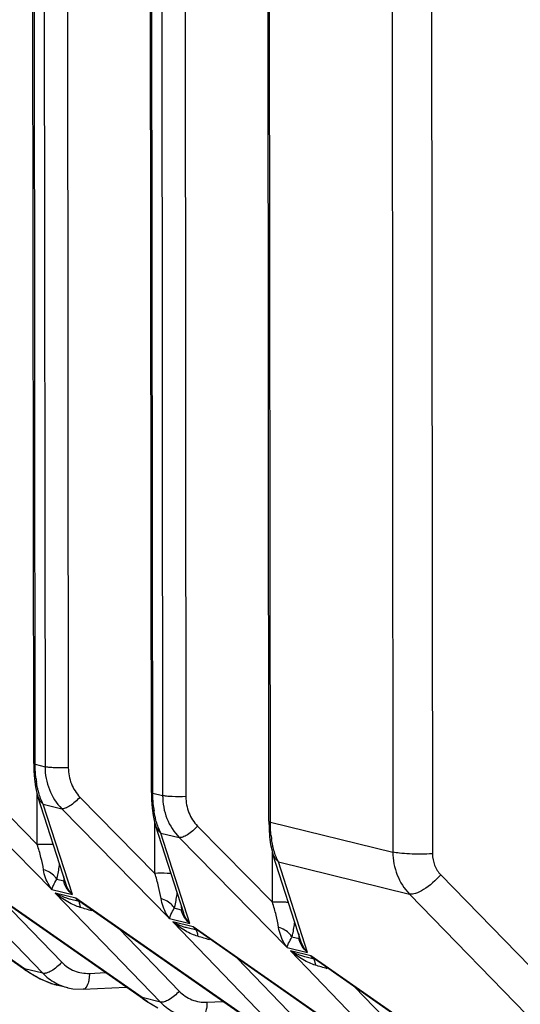
# Model space of a CAD drawing. Units: millimetres. Extents: x -3607 to 210, y -221 to 1541.
# Drawn here: x 25 to 25, y 255 to 255 of the extents above; entities that cross this region are included whole.
import ezdxf

# ---------------------------------------------------------------- set-up
doc = ezdxf.new("R2010")
doc.units = ezdxf.units.MM

msp = doc.modelspace()

# ---------------------------------------------------------------- linework, layer by layer
at = {"color": 7, "linetype": 'Continuous'}
for p, q in [((24.68842715895858, 255.0321770663261), (24.68482257225811, 258.4413261542057)), ((24.6890819671321, 255.0318189445964), (24.68547738038979, 258.4409680694291)), ((24.69002268787541, 258.4397028610515), (24.69362711641771, 255.0307033565173)), ((24.70074705213006, 258.439206015133), (24.70435148067521, 255.0302065106009)), ((24.74261834521327, 255.0188760639687), (24.73901564467975, 258.4262412497441)), ((24.74327315338702, 255.018517942241), (24.73967045281393, 258.4258831649685)), ((24.74421576029705, 258.4246179565929), (24.74781830267262, 255.0174023541619)), ((24.75494012455454, 258.4241211106744), (24.75854266692728, 255.0169055082434)), ((24.79680953146806, 255.0055750616132), (24.79320871710411, 258.4111563452834)), ((24.79746433964181, 255.0052169398855), (24.79386352523557, 258.4107982605068)), ((24.85035729032848, 258.3950729470877), (24.85395613848778, 254.99135126169)), ((24.8686021797829, 258.3942614612943), (24.87220102794505, 254.9905397758966)), ((24.65554511839083, 255.029964954483), (24.69005575744337, 254.994827809072)), ((24.68842716005623, 255.0321769377867), (24.68849952812548, 255.0288120221188)), ((24.6890819671321, 255.0318189445964), (24.69362711641771, 255.0307033565173)), ((24.68849952812548, 255.0288120221188), (24.6887725939422, 255.0249405267901)), ((24.64710958200329, 255.0246628374566), (24.69680662534052, 254.9740635936844)), ((24.6887725939422, 255.0249405267901), (24.68923237879211, 255.0214934717206)), ((24.68923237879211, 255.0214934717206), (24.68987110883382, 255.0184796977044)), ((24.68987110883382, 255.0184796977044), (24.69029233873085, 255.0170261245799)), ((24.69005575744337, 254.994827809072), (24.69003133425304, 255.0179267944891)), ((24.70333537708064, 254.97646508057), (24.69028931855576, 255.0170355242468)), ((24.70973630464574, 255.0166639521286), (24.74424694369817, 254.9815268067176)), ((24.7426183463108, 255.0188759354323), (24.74269071438017, 255.0155110197603)), ((24.74327315338702, 255.018517942241), (24.74781830267262, 255.0174023541619)), ((24.7062366885117, 254.9717490237123), (24.69283020708793, 255.0134403053044)), ((24.69283020708793, 255.0134403053024), (24.7013007682582, 255.0113618351011)), ((24.74269071438017, 255.0155110197603), (24.74296378019677, 255.0116395244317)), ((24.74296378019677, 255.0116395244317), (24.7434235650469, 255.0081924693662)), ((24.7013007682582, 255.0113618351011), (24.75099781159532, 254.9607625913259)), ((24.7434235650469, 255.0081924693662), (24.74406229508839, 255.005178695349)), ((24.74406229508839, 255.005178695349), (24.74448352498576, 255.0037251222244)), ((24.74424694369817, 254.9815268067176), (24.74422252050795, 255.0046257921317)), ((24.75752656333521, 254.9631640782156), (24.74448050481056, 255.0037345218913)), ((24.76392749090054, 255.0033629497701), (24.79843812995308, 254.9682258043591)), ((24.79680953256571, 255.0055749330768), (24.79688190063496, 255.0022100174048)), ((24.79746433964181, 255.0052169398855), (24.85395613848778, 254.99135126169)), ((24.7604278747665, 254.9584480213538), (24.74702139333966, 255.0001393029469)), ((24.74702139333966, 255.0001393029469), (24.755491954513, 254.9980608327457)), ((24.755491954513, 254.9980608327457), (24.80518899785023, 254.9474615889705)), ((24.79688190063496, 255.0022100174048), (24.79715496644895, 254.9983385220763)), ((24.79715496644895, 254.9983385220763), (24.79761475130181, 254.9948914670077)), ((24.6841849595146, 254.9375755688746), (24.59937234490349, 254.9967914556835)), ((24.68483213611172, 254.936854603155), (24.60098706027703, 254.9953949575924)), ((24.79761475130181, 254.9948914670077), (24.79825348134046, 254.9918776929946)), ((24.79825348134046, 254.9918776929946), (24.79867471124067, 254.990424119869)), ((24.79843812995308, 254.9682258043591), (24.79841370676252, 254.9913247897762)), ((24.81171774958728, 254.9498630758602), (24.79867169106524, 254.9904335195359)), ((24.64413346798688, 254.9858050232971), (24.69265686560323, 254.9354958357871)), ((24.81461906102141, 254.9451470189984), (24.80121257959457, 254.9868383005915)), ((24.80121257959457, 254.9868383005915), (24.86157224722866, 254.9720238306273)), ((24.73837614575269, 254.9242745665304), (24.65356353115818, 254.983490453325)), ((24.73902332236663, 254.9235536007996), (24.6551782465316, 254.982093955237)), ((24.87600208365382, 254.9808776255637), (24.97573968096436, 254.8784105130505)), ((24.702313388961, 254.9779499108802), (24.69902349955533, 254.9787569891989)), ((24.70271451106135, 254.9781451139999), (24.70257854822194, 254.9780684040014)), ((24.70333534416648, 254.9764651853691), (24.70333231022665, 254.9764746228508)), ((24.69680662534052, 254.9740635936844), (24.7062366885117, 254.9717490237123)), ((24.69832465423895, 254.9725040209417), (24.74684805185803, 254.9221948334317)), ((24.70775471741013, 254.9701894509696), (24.69832465423895, 254.9725040209417)), ((24.86157224722866, 254.9720238306273), (24.96131065592011, 254.8695558845291)), ((24.67381349909773, 254.9690828835756), (24.70131305676387, 254.9405712691544)), ((24.70934814484293, 254.9686545730714), (24.70493185830549, 254.9697385323224)), ((24.79256733200726, 254.9109735641729), (24.70775471741013, 254.9701894509696)), ((24.70936591430371, 254.9687954168931), (24.70775471741297, 254.9701894509696)), ((24.79321450862142, 254.9102525984442), (24.70936943278651, 254.9687929528795)), ((24.75650457521591, 254.9646489085248), (24.75321468581013, 254.9654559868445)), ((24.75690569731626, 254.9648441116414), (24.75676973447651, 254.9647674016459)), ((24.75752653042139, 254.9631641830106), (24.75752349648145, 254.9631736204954)), ((24.75099781159532, 254.9607625913259), (24.7604278747665, 254.9584480213538)), ((24.75251584049386, 254.9592030185873), (24.80103923811294, 254.9088938310762)), ((24.76194590366504, 254.9568884486142), (24.75251584049386, 254.9592030185873)), ((24.72800468535264, 254.9557818812202), (24.75550424301844, 254.927270266799)), ((24.76353933109772, 254.955353570716), (24.75912304456029, 254.9564375299679)), ((24.84675851825933, 254.8976725618174), (24.76194590366504, 254.9568884486142)), ((24.76355710055862, 254.9554944145387), (24.76194590366504, 254.9568884486142)), ((24.847405694876, 254.8969515960867), (24.76356061904131, 254.955491950524)), ((24.81069576147059, 254.9513479061663), (24.80740587206504, 254.952154984486)), ((24.81109688357083, 254.951543109287), (24.81096092073143, 254.9514663992884)), ((24.81171771667619, 254.9498631806562), (24.81171468273636, 254.9498726181369)), ((24.80518899785023, 254.9474615889705), (24.81461906102141, 254.9451470189984)), ((24.80670702674843, 254.9459020162288), (24.85523042436512, 254.8955928287187)), ((24.81613708991996, 254.9435874462567), (24.80670702674843, 254.9459020162288)), ((24.90094970453107, 254.8843715594508), (24.81613708991996, 254.9435874462567)), ((24.81774828681342, 254.9421934121802), (24.81613708991996, 254.9435874462567)), ((24.78219587160471, 254.9424808788617), (24.80969542927335, 254.9139692644436)), ((24.81773051734979, 254.9420525683615), (24.81331423081497, 254.9431365276095)), ((24.90159688113091, 254.8836505937313), (24.81775180529326, 254.9421909481696)), ((24.68483213611456, 254.936854603155), (24.6841849595146, 254.9375755688746)), ((24.69265686560323, 254.9354958357871), (24.6841849595146, 254.9375755688746)), ((24.68483249333293, 254.9368538724135), (24.68617124793048, 254.93594870317)), ((24.68617124793048, 254.93594870317), (24.691412762749, 254.9329490526894)), ((24.71406881474355, 254.9354775877168), (24.72145271275895, 254.9358213422719)), ((24.691412762749, 254.9329490526894), (24.69699981841621, 254.9306917685865)), ((24.69699981841621, 254.9306917685865), (24.69928240217974, 254.9300578288966)), ((24.70412294800736, 254.9288692796918), (24.69907708628285, 254.9301077655667)), ((24.70409734379383, 254.9288755554352), (24.70650111371345, 254.9284072101339)), ((24.70650111371345, 254.9284072101339), (24.71125910729769, 254.9281784957962)), ((24.71125875229428, 254.9281780985625), (24.73107829875415, 254.9291007899886)), ((24.8363870578595, 254.9291798765062), (24.86388661552815, 254.9006682620891)), ((24.73902332236936, 254.9235536007965), (24.73837614576951, 254.9242745665171)), ((24.74684805185803, 254.9221948334317), (24.73837614575269, 254.9242745665304)), ((24.73902367958784, 254.923552870059), (24.74036243418255, 254.9226477008146)), ((24.74036243418255, 254.9226477008146), (24.7456039490038, 254.9196480503339)), ((24.76826000099846, 254.9221765853613), (24.77564389901386, 254.9225203399165))]:
    msp.add_line(p, q, dxfattribs=at)
for centre, radius, start, end in [((24.73814111355387, 255.0310614214918), 0.04902008012436269, 186.5765513117869, 188.6390363621569), ((24.7923322998056, 255.0177604191363), 0.04902008012159548, 186.576551310956, 188.6390363626484), ((24.84652348606051, 255.0044594167778), 0.04902008012159548, 186.5765513097519, 188.6390363614386), ((24.64496145441877, 254.9919764256559), 0.05571477719636417, 350.7315732537374, 353.7194879145423), ((24.72754887412544, 254.9802816259825), 0.02534630035002364, 180.0333650710602, 182.7837539642966), ((24.67077217126974, 254.9867916536695), 0.02937164250158169, 344.124272963371, 345.0265109760851), ((24.72448115458383, 254.9801326094875), 0.02227496365360494, 182.7841344838515, 185.6233726311081), ((24.69915264063162, 254.9786754233066), 0.05571477723840321, 350.7315732554615, 353.7194879139486), ((24.78174006038024, 254.966980623628), 0.02534630035002364, 180.0333650732447, 182.7837539664835), ((24.47143022073056, 254.164546706106), 0.8360251908147979, 73.04239796407697, 73.4319145497813), ((24.72496335709901, 254.9734906514342), 0.02937164294119889, 344.1242729674745, 345.0265109648596), ((24.778672340791, 254.966831607129), 0.02227496360884847, 182.7841344789104, 185.6233726292207), ((24.75334382692586, 254.965374420946), 0.05571477719643188, 350.7315732537485, 353.719487914491), ((24.52562140431679, 254.1512456949761), 0.8360251999847892, 73.04239796479008, 73.4319145465762), ((24.77915454335642, 254.9601896490737), 0.02937164293840427, 344.1242729721495, 345.0265109716663), ((24.83593124658444, 254.9536796212726), 0.02534630029960091, 180.0333650709982, 182.7837539697103), ((24.83286352704568, 254.9535306047715), 0.02227496360884847, 182.7841344815454, 185.6233726318657), ((24.57981259151234, 254.1379446957285), 0.8360251967396165, 73.04239796433976, 73.43191454761926), ((24.71508087766984, 254.9780258420129), 0.05089972844598088, 232.6274092746198, 233.6707725791487), ((24.7135142276394, 254.9758419427773), 0.04821221101757601, 233.6331469701693, 239.0101072830243), ((24.7108629307337, 254.9713931209924), 0.04303330806041315, 238.986415828708, 244.9072073433904), ((24.70880405673609, 254.9670472642944), 0.03822447141515333, 244.9395048719936, 249.3883818336915), ((24.70744921916253, 254.9634510679757), 0.03438152882916386, 249.3919443021469, 253.4975312507386), ((24.70664826313271, 254.9607941084598), 0.0316065020039759, 253.5215245532764, 256.2162513038273), ((24.70973390297934, 254.9517248447543), 0.02353417536680284, 248.2470255873246, 256.1446123671975), ((24.76927227620946, 254.9647251211091), 0.05090008097159462, 232.6274116606252, 233.6699758126991), ((24.76770559959585, 254.962541228349), 0.04821255345760228, 233.6323360634576, 239.0100942772031)]:
    msp.add_arc(centre, radius, start, end, dxfattribs=at)
for points, knots in [([(24.6884272009977, 255.0321769378376), (24.68842732978943, 255.0320947495965), (24.68869066306105, 255.031919317719), (24.68891438583285, 255.0318628342462), (24.6890819671321, 255.0318189445964)], [0, 0, 0, 0, 90382.86121103175, 280888.3026950869, 280888.3026950869, 280888.3026950869, 280888.3026950869]), ([(24.68944359922239, 255.0254471224852), (24.68938503209848, 255.025954083768), (24.68917261775108, 255.028071618222), (24.68908491690411, 255.0302012840791), (24.6890819671321, 255.0318189445964)], [0, 0, 0, 0, 67362.45105937571, 280889.1912648405, 280889.1912648405, 280889.1912648405, 280889.1912648405]), ([(24.69362711641771, 255.0307033565173), (24.69363318964566, 255.0271195070285), (24.69494014539669, 255.0199843697412), (24.69886325939968, 255.0138502178034), (24.70130077034708, 255.0113618345969)], [0, 0, 0, 0, 142443.6077365197, 280891.3301831264, 280891.3301831264, 280891.3301831264, 280891.3301831264]), ([(24.70435148067521, 255.0302065106009), (24.70225609325815, 255.0301165848684), (24.69926553595145, 255.0301125050362), (24.69569200138267, 255.0303603947538), (24.69420941182648, 255.0305508529772), (24.69362711642055, 255.0307033564297)], [0, 0, 0, 0, 219845.047331972, 312706.3772590005, 375802.4139328752, 375802.4139328752, 375802.4139328752, 375802.4139328752]), ([(24.70435148067521, 255.0302065106009), (24.70435355539974, 255.0276976463323), (24.70527112814546, 255.0226988267088), (24.7080254317591, 255.0184056769996), (24.70973630464574, 255.0166639521286)], [0, 0, 0, 0, 142359.0393183035, 280892.9388192131, 280892.9388192131, 280892.9388192131, 280892.9388192131]), ([(24.69037380917462, 255.020121827999), (24.69030613352187, 255.0204022879685), (24.69003464305229, 255.0215863443746), (24.689816544402, 255.0227824915567), (24.6896772019652, 255.023698166171)], [0, 0, 0, 0, 66714.34766941339, 280890.6011826259, 280890.6011826259, 280890.6011826259, 280890.6011826259]), ([(24.69283028584619, 255.0134402859819), (24.69258600416095, 255.0138891286693), (24.69153501687266, 255.0160230153476), (24.69081144954692, 255.0183081682374), (24.69037380917462, 255.020121827999)], [0, 0, 0, 0, 60393.64873009778, 280891.9967887979, 280891.9967887979, 280891.9967887979, 280891.9967887979]), ([(24.70973630464574, 255.0166639521286), (24.70835171826491, 255.0151299289183), (24.70616111211587, 255.0131791068455), (24.7031933629146, 255.0115744458631), (24.7018198933962, 255.0112483915721), (24.70130120638829, 255.0113613890158)], [0, 0, 0, 0, 228563.5867177531, 317093.2957685547, 375808.6353505497, 375808.6353505497, 375808.6353505497, 375808.6353505497]), ([(24.74261838724966, 255.0188759354791), (24.74261851604422, 255.0187937472421), (24.74288184931573, 255.0186183153646), (24.74310557208776, 255.0185618318907), (24.74327315338702, 255.018517942241)], [0, 0, 0, 0, 90387.03191585546, 280901.2643348654, 280901.2643348654, 280901.2643348654, 280901.2643348654]), ([(24.7436347854773, 255.0121461201298), (24.74357621835339, 255.0126530814126), (24.74336380400565, 255.0147706158666), (24.74327610315618, 255.0169002817206), (24.74327315338702, 255.018517942241)], [0, 0, 0, 0, 67365.55949961043, 280902.1528962819, 280902.1528962819, 280902.1528962819, 280902.1528962819]), ([(24.75854266692728, 255.0169055082434), (24.75644727951306, 255.016815582514), (24.75345672220624, 255.0168115026808), (24.74988318763724, 255.0170593923963), (24.7484005980814, 255.0172498506187), (24.74781830267262, 255.0174023540722)], [0, 0, 0, 0, 219855.3843836828, 312721.0806240808, 375820.0840556867, 375820.0840556867, 375820.0840556867, 375820.0840556867]), ([(24.74781830267262, 255.0174023541619), (24.74782437590057, 255.0138185046731), (24.74913133164842, 255.0066833673827), (24.75305444565186, 255.0005492154449), (24.75549195660165, 254.9980608322394)], [0, 0, 0, 0, 142450.1807370622, 280904.2917957604, 280904.2917957604, 280904.2917957604, 280904.2917957604]), ([(24.75854266692728, 255.0169055082434), (24.75854474165465, 255.0143966439769), (24.75946231440026, 255.0093978243534), (24.76221661801083, 255.0051046746442), (24.76392749090054, 255.0033629497701)], [0, 0, 0, 0, 142365.6083942947, 280905.9004623187, 280905.9004623187, 280905.9004623187, 280905.9004623187]), ([(24.74456499542647, 255.0068208256436), (24.74449731977644, 255.007101285613), (24.74422582930686, 255.0082853420171), (24.74400773065407, 255.0094814892013), (24.74386838822011, 255.0103971638155)], [0, 0, 0, 0, 66717.42618522044, 280903.5628046158, 280903.5628046158, 280903.5628046158, 280903.5628046158]), ([(24.74702147210099, 255.0001392836265), (24.74677719041586, 255.0005881263148), (24.74572620312745, 255.0027220129901), (24.74500263580172, 255.005007165882), (24.74456499542647, 255.0068208256436)], [0, 0, 0, 0, 60396.43556334162, 280904.9584026603, 280904.9584026603, 280904.9584026603, 280904.9584026603]), ([(24.76392749090054, 255.0033629497701), (24.76254290451983, 255.0018289265628), (24.76035229837067, 254.9998781044901), (24.75738454916951, 254.9982734435076), (24.756011079651, 254.9979473892167), (24.75549239264308, 254.9980603866614)], [0, 0, 0, 0, 228574.333516696, 317108.2051333607, 375826.3054435994, 375826.3054435994, 375826.3054435994, 375826.3054435994]), ([(24.79680957350457, 255.0055749331247), (24.79680970229607, 255.0054927448867), (24.79707303557064, 255.0053173130091), (24.79729675833983, 255.0052608295363), (24.79746433964181, 255.0052169398855)], [0, 0, 0, 0, 90391.2026746523, 280914.226055086, 280914.226055086, 280914.226055086, 280914.226055086]), ([(24.79782597173222, 254.9988451177713), (24.79776740460819, 254.9993520790571), (24.79755499025783, 255.0014696135091), (24.79746728941098, 255.0035992793661), (24.79746433964181, 255.0052169398855)], [0, 0, 0, 0, 67368.66795913686, 280915.1146081663, 280915.1146081663, 280915.1146081663, 280915.1146081663]), ([(24.69754019275411, 254.9947512236341), (24.69695709863698, 254.994791519286), (24.69446438958744, 254.99491640565), (24.69196513111081, 254.994909751918), (24.69005575744337, 254.9948278090221)], [0, 0, 0, 0, 65787.26200089432, 280896.5128264599, 280896.5128264599, 280896.5128264599, 280896.5128264599]), ([(24.69291625420124, 254.983234139953), (24.69265382238405, 254.9851327228018), (24.69179033885144, 254.9890315969972), (24.6906837371231, 254.9928586626534), (24.69005575744337, 254.994827809072)], [0, 0, 0, 0, 135152.0040716545, 280896.9687891214, 280896.9687891214, 280896.9687891214, 280896.9687891214]), ([(24.79875618168138, 254.9935198232851), (24.79868850603135, 254.9938002832556), (24.79841701556166, 254.9949843396617), (24.79819891690898, 254.9961804868438), (24.79805957447503, 254.9970961614601)], [0, 0, 0, 0, 66720.5047201337, 280916.5245070495, 280916.5245070495, 280916.5245070495, 280916.5245070495]), ([(24.8012126583584, 254.986838281266), (24.80096837667327, 254.9872871239543), (24.79991738938202, 254.9894210106316), (24.79919382205663, 254.9917061635245), (24.79875618168138, 254.9935198232851)], [0, 0, 0, 0, 60399.22241388162, 280917.9200969674, 280917.9200969674, 280917.9200969674, 280917.9200969674]), ([(24.87220102794505, 254.9905397758966), (24.8686470698059, 254.990374323196), (24.86356219080097, 254.9903589180273), (24.85748265332564, 254.9907705892989), (24.85494958758205, 254.9910910769482), (24.85395613848778, 254.9913512616085)], [0, 0, 0, 0, 219255.4689466618, 312567.2595601376, 375854.9930841566, 375854.9930841566, 375854.9930841566, 375854.9930841566]), ([(24.85395613848778, 254.99135126169), (24.85396401903461, 254.9877692303092), (24.85525812962306, 254.980648746031), (24.85915042916691, 254.97451186601), (24.86157224733484, 254.9720238306049)], [0, 0, 0, 0, 142653.8758152236, 280929.6738661717, 280929.6738661717, 280929.6738661717, 280929.6738661717]), ([(24.87220102794505, 254.9905397758966), (24.87220251375926, 254.9887494968294), (24.87284668274766, 254.9851895465636), (24.87479140360427, 254.9821212900162), (24.87600208365382, 254.9808776255637)], [0, 0, 0, 0, 142642.9423360249, 280932.422909423, 280932.422909423, 280932.422909423, 280932.422909423]), ([(24.69902550826135, 254.9787570854353), (24.69877795528306, 254.9792549567904), (24.69726400414766, 254.9813615154623), (24.6948368851879, 254.98264903417), (24.69291613804899, 254.9832337962974)], [0, 0, 0, 0, 60919.47867144574, 280899.7487000363, 280899.7487000363, 280899.7487000363, 280899.7487000363]), ([(24.69680662534052, 254.9740635936844), (24.69633214224064, 254.974700186643), (24.6944938463264, 254.9774846565629), (24.69326722166591, 254.9807144657554), (24.69291625420124, 254.983234139953)], [0, 0, 0, 0, 66814.77248085072, 280900.0192415201, 280900.0192415201, 280900.0192415201, 280900.0192415201]), ([(24.69914651373063, 254.979202841308), (24.6992268310612, 254.979503024551), (24.69954238459332, 254.9807590911329), (24.69978938671648, 254.9820317974548), (24.69994885399922, 254.9830030046093)], [0, 0, 0, 0, 67405.95894932319, 280900.3051764233, 280900.3051764233, 280900.3051764233, 280900.3051764233]), ([(24.75173137900618, 254.9814502212797), (24.75114828489189, 254.9814905169306), (24.74865557584213, 254.9816154032956), (24.74615631736572, 254.9816087495626), (24.74424694369817, 254.9815268066666)], [0, 0, 0, 0, 65790.29766273491, 280909.4744059391, 280909.4744059391, 280909.4744059391, 280909.4744059391]), ([(24.74710744045331, 254.9699331375975), (24.74684500863896, 254.9718317204463), (24.74598152510624, 254.9757305946418), (24.74487492337767, 254.979557660299), (24.74424694369817, 254.9815268067176)], [0, 0, 0, 0, 135158.2404525689, 280909.9303467921, 280909.9303467921, 280909.9303467921, 280909.9303467921]), ([(24.87600208365382, 254.9808776255637), (24.87367583183789, 254.9782656357634), (24.86994048688178, 254.9749620086843), (24.86484412325149, 254.9722962516965), (24.86246611355296, 254.9718041294337), (24.86157263752899, 254.972023429645)], [0, 0, 0, 0, 227212.0658556544, 316097.5516995245, 375860.7759108797, 375860.7759108797, 375860.7759108797, 375860.7759108797]), ([(24.69680662534052, 254.9740635936844), (24.69694765469615, 254.974717510959), (24.69761518205463, 254.9763376520999), (24.69846338606863, 254.9778499091374), (24.69902349953873, 254.9787569892019)], [0, 0, 0, 0, 108303.1553505565, 280900.7760715201, 280900.7760715201, 280900.7760715201, 280900.7760715201]), ([(24.7062366885117, 254.9717490237123), (24.70526176395709, 254.9727325781072), (24.70415708276256, 254.9742862770739), (24.70347968509339, 254.9760169257816), (24.70333554677746, 254.976465023165)], [0, 0, 0, 0, 209644.9701541919, 280902.2064755115, 280902.2064755115, 280902.2064755115, 280902.2064755115]), ([(24.70494541017661, 254.969735123056), (24.7043457983748, 254.9698822429165), (24.70204295808959, 254.9705545415335), (24.69984626070005, 254.9715802288784), (24.69832465423895, 254.9725040209417)], [0, 0, 0, 0, 72337.93046423601, 280902.6750172405, 280902.6750172405, 280902.6750172405, 280902.6750172405]), ([(24.70903935710226, 254.9688183672106), (24.70907676341927, 254.9687557029901), (24.70923983506101, 254.9684463553888), (24.70935314582221, 254.9681134081031), (24.7094305212238, 254.9678482251623)], [0, 0, 0, 0, 58703.11685997007, 280904.5164845354, 280904.5164845354, 280904.5164845354, 280904.5164845354]), ([(24.7094305212238, 254.9678482251623), (24.70947186874549, 254.9677065178852), (24.70964264709563, 254.9670525370774), (24.70975579977176, 254.9663847120119), (24.70982658878655, 254.9658614427543)], [0, 0, 0, 0, 61372.01390919097, 280904.8271487126, 280904.8271487126, 280904.8271487126, 280904.8271487126]), ([(24.75321669451626, 254.9654560830799), (24.75296914153774, 254.965953954435), (24.75145519040257, 254.9680605131038), (24.7490280714427, 254.9693480318146), (24.7471073243039, 254.969932793943)], [0, 0, 0, 0, 60922.28967903032, 280912.7102575105, 280912.7102575105, 280912.7102575105, 280912.7102575105]), ([(24.75099781159532, 254.9607625913259), (24.75052332849533, 254.9613991842845), (24.74868503257847, 254.9641836542074), (24.74745840792048, 254.9674134634), (24.74710744045331, 254.9699331375975)], [0, 0, 0, 0, 66817.85550930642, 280912.9807876031, 280912.9807876031, 280912.9807876031, 280912.9807876031]), ([(24.7533376999852, 254.9659018389536), (24.75341801731611, 254.9662020221955), (24.75373357084823, 254.9674580887755), (24.75398057297139, 254.9687307950994), (24.75414004025402, 254.9697020022539)], [0, 0, 0, 0, 67409.06925759075, 280913.266738801, 280913.266738801, 280913.266738801, 280913.266738801]), ([(24.80592256526075, 254.9681492189212), (24.80533947114669, 254.9681895145752), (24.80284676209693, 254.9683144009401), (24.80034750362052, 254.9683077472071), (24.79843812995308, 254.9682258043081)], [0, 0, 0, 0, 65793.33334341625, 280922.436065864, 280922.436065864, 280922.436065864, 280922.436065864]), ([(24.80129862670822, 254.9566321352431), (24.80103619489388, 254.9585307180909), (24.80017271136092, 254.9624295922874), (24.79906610962974, 254.9662566579436), (24.79843812995308, 254.9682258043591)], [0, 0, 0, 0, 135164.4768721903, 280922.8919849105, 280922.8919849105, 280922.8919849105, 280922.8919849105]), ([(24.75099781159532, 254.9607625913259), (24.75113884094822, 254.9614165086015), (24.7518063683092, 254.9630366497424), (24.75265457232343, 254.9645489067789), (24.7532146857933, 254.9654559868465)], [0, 0, 0, 0, 108308.1527616314, 280913.737620468, 280913.737620468, 280913.737620468, 280913.737620468]), ([(24.7604278747665, 254.9584480213538), (24.75945295021166, 254.9594315757518), (24.75834826901747, 254.9609852747184), (24.75767087134808, 254.9627159234262), (24.75752673303203, 254.9631640208075)], [0, 0, 0, 0, 209654.6437455097, 280915.1680326276, 280915.1680326276, 280915.1680326276, 280915.1680326276]), ([(24.75913659643118, 254.9564341206985), (24.75853698462971, 254.9565812405611), (24.7562341443445, 254.957253539178), (24.75403744695485, 254.9582792265209), (24.75251584049386, 254.9592030185873)], [0, 0, 0, 0, 72341.26831637378, 280915.6365657434, 280915.6365657434, 280915.6365657434, 280915.6365657434]), ([(24.76323054335683, 254.9555173648532), (24.76326794967418, 254.9554547006347), (24.76343102131592, 254.9551453530334), (24.76354433207712, 254.9548124057476), (24.76362170747849, 254.9545472228048)], [0, 0, 0, 0, 58705.82555234334, 280917.4780436846, 280917.4780436846, 280917.4780436846, 280917.4780436846]), ([(24.76362170747849, 254.9545472228048), (24.76366305500006, 254.9544055155267), (24.76383383335054, 254.9537515347229), (24.76394698602667, 254.9530837096575), (24.76401777504146, 254.9525604403988)], [0, 0, 0, 0, 61374.84574676096, 280917.7887054946, 280917.7887054946, 280917.7887054946, 280917.7887054946]), ([(24.8074078807681, 254.9521550807245), (24.80716032779254, 254.9526529520795), (24.80564637665737, 254.9547595107484), (24.80321925769727, 254.9560470294602), (24.80129851055586, 254.9566317915875)], [0, 0, 0, 0, 60925.10070406158, 280925.6718954315, 280925.6718954315, 280925.6718954315, 280925.6718954315]), ([(24.80518899785023, 254.9474615889705), (24.80471451475012, 254.9480981819291), (24.80287621883338, 254.950882651852), (24.80164959417539, 254.9541124610456), (24.80129862670822, 254.9566321352431)], [0, 0, 0, 0, 66820.93855689742, 280925.9424141338, 280925.9424141338, 280925.9424141338, 280925.9424141338]), ([(24.80752888624011, 254.9526008365982), (24.80760920357103, 254.9529010198381), (24.80792475710303, 254.95415708642), (24.80817175922619, 254.9554297927419), (24.80833122650893, 254.9564009998984)], [0, 0, 0, 0, 67412.17958516256, 280926.2283816251, 280926.2283816251, 280926.2283816251, 280926.2283816251]), ([(24.80518899785023, 254.9474615889705), (24.80533002720291, 254.9481155062461), (24.80599755456138, 254.9497356473869), (24.80684575857811, 254.9512479044245), (24.80740587204821, 254.9521549844921)], [0, 0, 0, 0, 108313.1502037231, 280926.6992498627, 280926.6992498627, 280926.6992498627, 280926.6992498627]), ([(24.81461906102141, 254.9451470189984), (24.81364413646373, 254.9461305733943), (24.81253945527204, 254.947684272364), (24.81186205760014, 254.9494149210707), (24.81171791928694, 254.949863018452)], [0, 0, 0, 0, 209664.3173687763, 280928.1296701896, 280928.1296701896, 280928.1296701896, 280928.1296701896]), ([(24.81332778268609, 254.9431331183431), (24.81272817088462, 254.9432802382026), (24.81042533059941, 254.9439525368226), (24.80822863320976, 254.9449782241655), (24.80670702674843, 254.9459020162288)], [0, 0, 0, 0, 72344.60618922823, 280928.5981946933, 280928.5981946933, 280928.5981946933, 280928.5981946933]), ([(24.70131305676387, 254.9405712691544), (24.69992523532733, 254.9390371157139), (24.69768987402291, 254.9371060296027), (24.69462180749407, 254.9355906990091), (24.69319287999406, 254.9353507850067), (24.69265643747213, 254.9354962796763)], [0, 0, 0, 0, 226278.423315049, 315029.5634280372, 375825.4653126278, 375825.4653126278, 375825.4653126278, 375825.4653126278]), ([(24.70131305676387, 254.9405712691544), (24.70294204891446, 254.9388821217754), (24.70694552068336, 254.9361488114171), (24.71173280727408, 254.9353682231327), (24.71406881474355, 254.9354775877168)], [0, 0, 0, 0, 140697.7386187149, 280909.926844704, 280909.926844704, 280909.926844704, 280909.926844704]), ([(24.81742172961163, 254.9422163624977), (24.81745913592909, 254.9421536982762), (24.81762220757049, 254.941844350678), (24.81773551833181, 254.9415114033902), (24.81781289373055, 254.9412462204494)], [0, 0, 0, 0, 58708.53426152794, 280930.4396832788, 280930.4396832788, 280930.4396832788, 280930.4396832788]), ([(24.81781289373055, 254.9412462204494), (24.81785424125213, 254.9411045131723), (24.81802501960534, 254.9404505323675), (24.81813817227863, 254.9397827073021), (24.81820896129614, 254.9392594380434)], [0, 0, 0, 0, 61377.67760190648, 280930.7503427213, 280930.7503427213, 280930.7503427213, 280930.7503427213]), ([(24.69265686769507, 254.9354958352798), (24.6932488622814, 254.9348837288255), (24.69571532200303, 254.9325809549812), (24.69867090522951, 254.9308009726634), (24.70101200451303, 254.9298665306058)], [0, 0, 0, 0, 70933.96120005214, 280908.6010821401, 280908.6010821401, 280908.6010821401, 280908.6010821401]), ([(24.71406881474355, 254.9354775877168), (24.71405944951653, 254.9345318912837), (24.71391021006821, 254.9327418297265), (24.71336799268057, 254.9302360384752), (24.71222785776013, 254.928226429749), (24.71125909396142, 254.9281787942203)], [0, 0, 0, 0, 130651.2096647968, 241838.3796105838, 375831.5561585655, 375831.5561585655, 375831.5561585655, 375831.5561585655]), ([(24.75550424301844, 254.927270266799), (24.75411642158225, 254.9257361133564), (24.75188106027782, 254.9238050272452), (24.74881299374898, 254.9222896966536), (24.74738406624613, 254.9220497826523), (24.74684762372704, 254.9221952773188)], [0, 0, 0, 0, 226289.0620491157, 315044.3748589939, 375843.1351687386, 375843.1351687386, 375843.1351687386, 375843.1351687386]), ([(24.75550424301844, 254.927270266799), (24.75713323516926, 254.92558111942), (24.76113670693827, 254.9228478090616), (24.76592399352899, 254.9220672207773), (24.76826000099846, 254.9221765853583)], [0, 0, 0, 0, 140704.2305621253, 280922.888327713, 280922.888327713, 280922.888327713, 280922.888327713]), ([(24.74684805394964, 254.9221948329244), (24.74744004853347, 254.9215827264711), (24.74990650825783, 254.9192799526268), (24.75286209148124, 254.917499970308), (24.75520319076509, 254.9165655282514)], [0, 0, 0, 0, 70937.23417792091, 280921.5625412061, 280921.5625412061, 280921.5625412061, 280921.5625412061]), ([(24.76826000099846, 254.9221765853583), (24.76825063576849, 254.9212308889262), (24.7681013963229, 254.919440827371), (24.76755917893548, 254.9169350361198), (24.7664190440122, 254.9149254273936), (24.76545028021611, 254.9148777918649)], [0, 0, 0, 0, 130657.3522932998, 241849.7497565435, 375849.2260571841, 375849.2260571841, 375849.2260571841, 375849.2260571841])]:
    msp.add_open_spline(points, degree=3, knots=knots, dxfattribs=at)
for points in [[(24.69029224108943, 255.0170260931132), (24.69074210250961, 255.015632643094), (24.69167182440777, 255.0143363696544), (24.6928301179105, 255.0134405826194)], [(24.74448342734127, 255.0037250907578), (24.74493328876452, 255.0023316407385), (24.74586301065984, 255.0010353672959), (24.74702130416541, 255.0001395802639)], [(24.79867461359607, 254.9904240884023), (24.79912447501943, 254.9890306383841), (24.80005419691475, 254.9877343649404), (24.80121249042021, 254.9868385779085)], [(24.702799541971, 254.9762883774534), (24.70258676074491, 254.9768247918363), (24.70242095517495, 254.9773829753298), (24.70231332849767, 254.9779499257136)], [(24.70257854822194, 254.9780684040014), (24.70249227500256, 254.9780243550791), (24.70240329253978, 254.9779855535473), (24.70231338798363, 254.9779494904482)], [(24.7062366885117, 254.9717490237123), (24.70475128761587, 254.9729304525224), (24.70349935802768, 254.9745241644995), (24.702799541971, 254.9762883774534)], [(24.70410611739215, 254.9683974429035), (24.70205882242204, 254.9695790871985), (24.70012293549576, 254.9709697835219), (24.69832465423895, 254.9725040209417)], [(24.70715240793732, 254.9668493021239), (24.70610891411548, 254.9673059458898), (24.70509262698057, 254.9678280557627), (24.70410611739215, 254.9683974429035)], [(24.70982658610684, 254.9658614336985), (24.70891552100375, 254.9661315687054), (24.70802296921216, 254.9664683354432), (24.70715240793732, 254.9668493021239)], [(24.70881248398587, 254.9690500303412), (24.70839079918108, 254.9693512845383), (24.70802835603696, 254.969749344086), (24.70775471741297, 254.9701894509696)], [(24.75699072822579, 254.962987375096), (24.75677794699698, 254.9635237894809), (24.75661214142702, 254.9640819729723), (24.75650451475259, 254.9646489233592)], [(24.75676973447651, 254.9647674016459), (24.75668346125736, 254.9647233527206), (24.75659447879185, 254.9646845511919), (24.75650457423854, 254.9646484880938)], [(24.7604278747665, 254.9584480213538), (24.75894247387044, 254.959629450167), (24.75769054428259, 254.9612231621441), (24.75699072822579, 254.962987375096)], [(24.75829730364672, 254.9550964405481), (24.75625000867695, 254.956278084841), (24.75431412175056, 254.9576687811664), (24.75251584049386, 254.9592030185873)], [(24.76134359419223, 254.9535482997664), (24.76030010037028, 254.9540049435313), (24.75928381323536, 254.9545270534082), (24.75829730364672, 254.9550964405481)], [(24.76401777235606, 254.9525604313431), (24.76310670725582, 254.95283056635), (24.76221415546423, 254.9531673330877), (24.76134359419223, 254.9535482997664)], [(24.76300367024067, 254.9557490279827), (24.76258198543565, 254.9560502821828), (24.76221954229175, 254.9564483417305), (24.76194590366504, 254.9568884486142)], [(24.81118191448071, 254.9496863727405), (24.81096913325178, 254.9502227871225), (24.81080332768159, 254.9507809706169), (24.8106957010075, 254.9513479210038)], [(24.81096092073143, 254.9514663992884), (24.81087464751227, 254.9514223503662), (24.81078566504664, 254.9513835488364), (24.81069576049345, 254.9513474857384)], [(24.81461906102141, 254.9451470189984), (24.81313366012524, 254.9463284478095), (24.81188173053739, 254.9479221597866), (24.81118191448071, 254.9496863727405)], [(24.8124884898989, 254.9417954381896), (24.81044119493163, 254.9429770824856), (24.80850530800274, 254.944367778811), (24.80670702674843, 254.9459020162288)], [(24.81719485649524, 254.9424480256272), (24.81677317169056, 254.9427492798284), (24.81641072854382, 254.9431473393731), (24.81613708991996, 254.9435874462567)], [(24.81553478044703, 254.940247297411), (24.81449128662485, 254.9407039411759), (24.81347499949027, 254.9412260510497), (24.8124884898989, 254.9417954381896)], [(24.8182089586137, 254.9392594289856), (24.81729789351051, 254.9395295639945), (24.81640534171891, 254.9398663307302), (24.81553478044703, 254.940247297411)]]:
    msp.add_open_spline(points, degree=3, dxfattribs=at)

doc.saveas('drawing.dxf')
